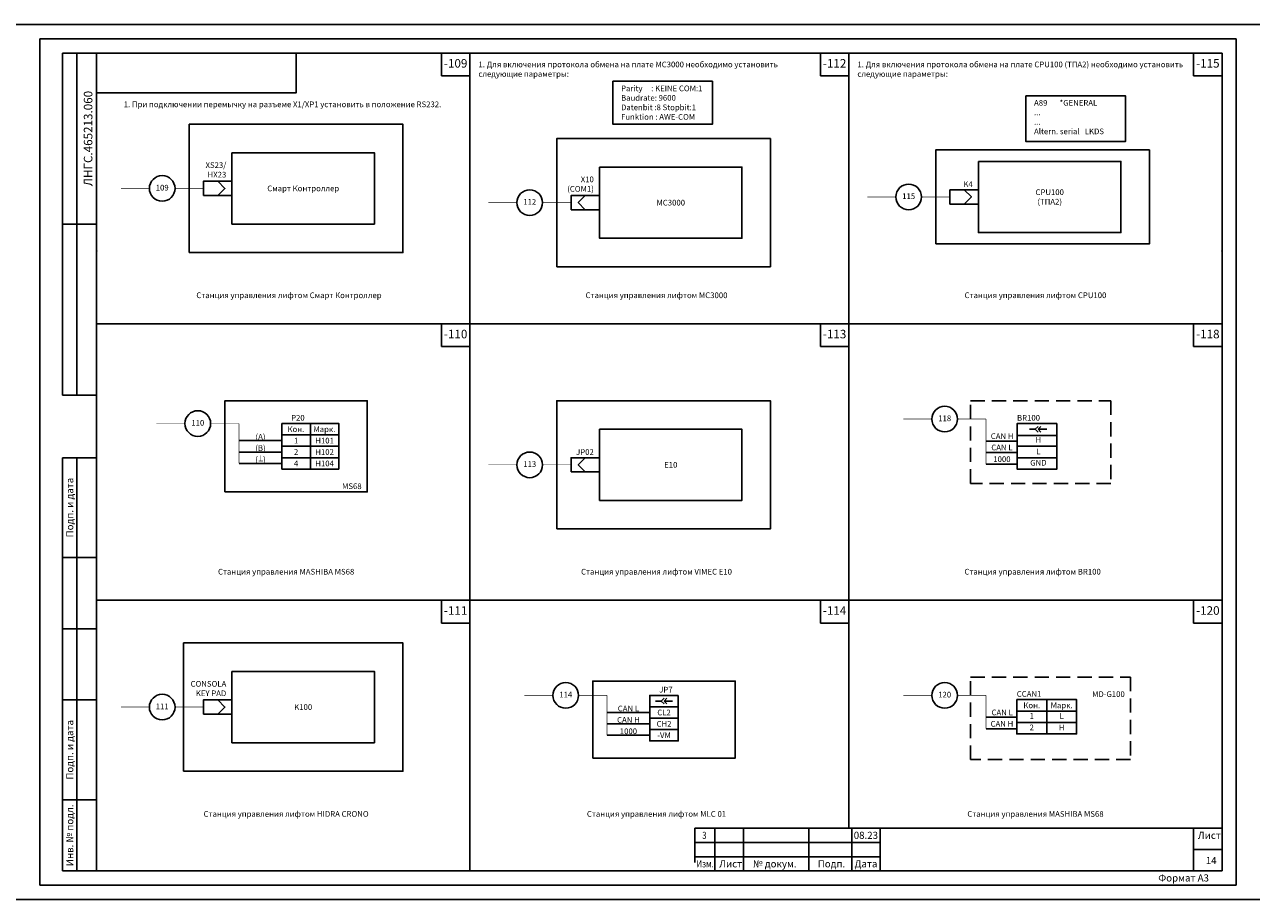
# Model space of a CAD drawing. Extents: x -972 to 19501, y -575 to 4368.
# Drawn here: x 6146 to 6576, y 2205 to 2512 of the extents above; entities that cross this region are included whole.
import ezdxf
from ezdxf.enums import TextEntityAlignment as Align

# ---------------------------------------------------------------- set-up
doc = ezdxf.new("R2010")
doc.units = 0
doc.header["$MEASUREMENT"] = 0
doc.linetypes.add('ACAD_ISO03W100', pattern=[30, 12, -18])
doc.linetypes.add('DASHED2', pattern=[0.375, 0.25, -0.125])
doc.layers.get('0').update_dxf_attribs({"color": 250, "linetype": 'CONTINUOUS'})
doc.styles.add('ARIAL', font='arial.ttf')
doc.styles.add('STYLE1', font='txt.shx')

msp = doc.modelspace()

# ---------------------------------------------------------------- linework, layer by layer
at = {"color": 7, "linetype": 'Continuous', "true_color": 0xffffff}
for p, q in [((6150.93, 2506.5), (6570.93, 2506.5)), ((6150.93, 2209.5), (6150.93, 2506.5)), ((6570.93, 2209.5), (6150.93, 2209.5))]:
    msp.add_line(p, q, dxfattribs=at)
at = {"color": 7, "true_color": 0xffffff}
msp.add_line((6570.93, 2506.5), (6570.93, 2209.5), dxfattribs=at)
at = {"color": 7, "linetype": 'Continuous'}
for p, q in [((6158.93, 2501.5), (6565.93, 2501.5)), ((6565.93, 2501.5), (6565.93, 2214.5)), ((6158.93, 2214.5), (6380.93, 2214.5))]:
    msp.add_line(p, q, dxfattribs=at)
at = {"linetype": 'Continuous'}
for p, q in [((6158.93, 2381.5), (6158.93, 2501.5)), ((6170.93, 2214.5), (6170.93, 2501.5)), ((6170.93, 2381.5), (6158.93, 2381.5)), ((6158.93, 2359.5), (6158.93, 2214.5)), ((6170.93, 2359.5), (6158.93, 2359.5)), ((6565.93, 2214.5), (6380.93, 2214.5)), ((6565.93, 2214.5), (6380.93, 2214.5))]:
    msp.add_line(p, q, dxfattribs=at)
for p, q in [((6498.369, 2369.47), (6500.369, 2369.47)), ((6500.369, 2369.47), (6501.369, 2370.47)), ((6501.369, 2368.47), (6500.369, 2369.47)), ((6502.369, 2370.47), (6501.369, 2369.47)), ((6501.369, 2369.47), (6502.369, 2368.47)), ((6501.369, 2369.47), (6503.369, 2369.47)), ((6503.369, 2369.47), (6504.369, 2369.47)), ((6158.93, 2274.5), (6170.93, 2274.5)), ((6369.07, 2274.108), (6367.07, 2274.108)), ((6369.07, 2274.108), (6370.07, 2275.108)), ((6370.07, 2273.108), (6369.07, 2274.108)), ((6371.07, 2275.108), (6370.07, 2274.108)), ((6372.07, 2274.108), (6370.07, 2274.108)), ((6370.07, 2274.108), (6371.07, 2273.108)), ((6373.07, 2274.108), (6372.07, 2274.108)), ((6170.93, 2239.5), (6158.93, 2239.5)), ((6445.93, 2229.5), (6380.93, 2229.5)), ((6445.93, 2229.5), (6380.93, 2229.5)), ((6387.93, 2214.5), (6387.93, 2229.5)), ((6397.93, 2229.5), (6397.93, 2214.5)), ((6420.93, 2214.5), (6420.93, 2229.5)), ((6435.93, 2229.5), (6435.93, 2214.5)), ((6445.93, 2229.5), (6565.93, 2229.5)), ((6445.93, 2229.5), (6565.93, 2229.5)), ((6445.93, 2214.5), (6445.93, 2229.5)), ((6555.93, 2214.5), (6555.93, 2229.5)), ((6380.93, 2224.5), (6445.93, 2224.5)), ((6445.93, 2219.5), (6380.93, 2219.5))]:
    msp.add_line(p, q)
at = {"ltscale": 3}
for p, q in [((6493.956, 2365.36), (6483.07, 2365.36)), ((6493.956, 2361.36), (6483.07, 2361.36)), ((6493.956, 2357.239), (6483.073, 2357.239)), ((6493.873, 2268.406), (6483.07, 2268.406)), ((6493.873, 2264.406), (6483.07, 2264.406))]:
    msp.add_line(p, q, dxfattribs=at)
at = {"color": 0}
for p, q in [((6493.956, 2367.253), (6507.956, 2367.253)), ((6493.956, 2363.507), (6507.956, 2363.507)), ((6493.956, 2359.507), (6507.956, 2359.507)), ((6504.373, 2274.615), (6504.373, 2262.615)), ((6493.873, 2270.615), (6514.873, 2270.615)), ((6493.873, 2266.615), (6514.873, 2266.615))]:
    msp.add_line(p, q, dxfattribs=at)
at = {"color": 1, "linetype": 'ByBlock'}
msp.add_lwpolyline([(981.472, 2511.5), (7867.173, 2511.5), (7867.173, 2204.5), (981.472, 2204.5)], close=True, dxfattribs=at)
for points in [[(6163.93, 2501.5), (6163.93, 2381.5)], [(6170.93, 2441.5), (6158.93, 2441.5)], [(6163.93, 2359.5), (6163.93, 2214.5)], [(6158.93, 2324.5), (6170.93, 2324.5)], [(6170.93, 2299.5), (6158.93, 2299.5)]]:
    msp.add_lwpolyline(points)
at = {"color": 7, "linetype": 'Continuous'}
msp.add_lwpolyline([(6170.93, 2487.5), (6240.93, 2487.5), (6240.93, 2501.5)], dxfattribs=at)
at = {"color": 18, "linetype": 'ByBlock', "true_color": 0x000000}
for points in [[(6291.93, 2501.5), (6291.93, 2493.5)], [(6301.93, 2501.5), (6301.93, 2214.5)], [(6424.93, 2501.5), (6424.93, 2493.5)], [(6434.93, 2501.5), (6434.93, 2229.5)], [(6555.93, 2501.5), (6555.93, 2493.5)], [(6301.93, 2493.5), (6291.93, 2493.5)], [(6434.93, 2493.5), (6424.93, 2493.5)], [(6565.93, 2493.5), (6555.93, 2493.5)], [(6218.43, 2466.5), (6268.43, 2466.5), (6268.43, 2441.5), (6218.43, 2441.5), (6218.43, 2466.5)], [(6480.43, 2463.5), (6530.43, 2463.5), (6530.43, 2438.5), (6480.43, 2438.5), (6480.43, 2463.5)], [(6347.43, 2461.5), (6397.43, 2461.5), (6397.43, 2436.5), (6347.43, 2436.5), (6347.43, 2461.5)], [(6208.43, 2451.5), (6208.43, 2456.5), (6218.43, 2456.5), (6218.43, 2451.5), (6208.43, 2451.5)], [(6213.43, 2456.5), (6215.93, 2454), (6213.43, 2451.5)], [(6337.43, 2446.5), (6337.43, 2451.5), (6347.43, 2451.5), (6347.43, 2446.5), (6337.43, 2446.5)], [(6342.43, 2451.5), (6339.93, 2449), (6342.43, 2446.5)], [(6470.43, 2448.5), (6470.43, 2453.5), (6480.43, 2453.5), (6480.43, 2448.5), (6470.43, 2448.5)], [(6475.43, 2453.5), (6477.93, 2451), (6475.43, 2448.5)], [(6170.93, 2406.5), (6565.93, 2406.5)], [(6291.93, 2406.5), (6291.93, 2398.5)], [(6301.93, 2406.5), (6434.93, 2406.5)], [(6424.93, 2406.5), (6424.93, 2398.5)], [(6555.93, 2406.5), (6555.93, 2398.5)], [(6301.93, 2398.5), (6291.93, 2398.5)], [(6434.93, 2398.5), (6424.93, 2398.5)], [(6565.93, 2398.5), (6555.93, 2398.5)], [(6245.93, 2371.5), (6245.93, 2355.5), (6235.93, 2355.5), (6235.93, 2371.5), (6245.93, 2371.5)], [(6245.93, 2371.5), (6255.93, 2371.5), (6255.93, 2355.5)], [(6347.43, 2369.5), (6397.43, 2369.5), (6397.43, 2344.5), (6347.43, 2344.5), (6347.43, 2369.5)], [(6235.93, 2365.5), (6220.93, 2365.5)], [(6235.93, 2367.5), (6255.93, 2367.5)], [(6235.93, 2361.5), (6220.93, 2361.5)], [(6235.93, 2363.5), (6255.93, 2363.5)], [(6235.93, 2357.5), (6220.93, 2357.5)], [(6235.93, 2359.5), (6255.93, 2359.5)], [(6245.93, 2355.5), (6255.93, 2355.5)], [(6337.43, 2354.5), (6337.43, 2359.5), (6347.43, 2359.5), (6347.43, 2354.5), (6337.43, 2354.5)], [(6342.43, 2359.5), (6339.93, 2357), (6342.43, 2354.5)], [(6170.93, 2309.5), (6565.93, 2309.5)], [(6291.93, 2309.5), (6291.93, 2301.5)], [(6424.93, 2309.5), (6424.93, 2301.5)], [(6555.93, 2309.5), (6555.93, 2301.5)], [(6301.93, 2301.5), (6291.93, 2301.5)], [(6434.93, 2301.5), (6424.93, 2301.5)], [(6565.93, 2301.5), (6555.93, 2301.5)], [(6218.43, 2284.5), (6268.43, 2284.5), (6268.43, 2259.5), (6218.43, 2259.5), (6218.43, 2284.5)], [(6208.43, 2269.5), (6208.43, 2274.5), (6218.43, 2274.5), (6218.43, 2269.5), (6208.43, 2269.5)], [(6213.43, 2274.5), (6215.93, 2272), (6213.43, 2269.5)], [(6375.07, 2276.108), (6375.07, 2260.108), (6365.07, 2260.108), (6365.07, 2276.108), (6375.07, 2276.108)], [(6365.07, 2270.108), (6350.07, 2270.108)], [(6365.07, 2272.108), (6375.07, 2272.108)], [(6365.07, 2266.108), (6350.07, 2266.108)], [(6365.07, 2268.108), (6375.07, 2268.108)], [(6365.07, 2262.108), (6350.07, 2262.108)], [(6365.07, 2264.108), (6375.07, 2264.108)]]:
    msp.add_lwpolyline(points, dxfattribs=at)
at = {"ltscale": 10}
for points in [[(6352.152, 2491.59), (6387.058, 2491.59), (6387.058, 2476.5), (6352.152, 2476.5)], [(6497.1, 2486.5), (6532.006, 2486.5), (6532.006, 2470.41), (6497.1, 2470.41)]]:
    msp.add_lwpolyline(points, close=True, dxfattribs=at)
at = {"color": 114, "linetype": 'ByBlock', "true_color": 0x139b48}
for points in [[(6203.43, 2431.5), (6203.43, 2476.5), (6278.43, 2476.5), (6278.43, 2431.5), (6203.43, 2431.5)], [(6332.43, 2426.5), (6332.43, 2471.5), (6407.43, 2471.5), (6407.43, 2426.5), (6332.43, 2426.5)], [(6465.43, 2434.5), (6465.43, 2467.5), (6540.43, 2467.5), (6540.43, 2434.5), (6465.43, 2434.5)], [(6215.93, 2347.5), (6215.93, 2379.5), (6265.93, 2379.5), (6265.93, 2347.5), (6215.93, 2347.5)], [(6332.43, 2334.5), (6332.43, 2379.5), (6407.43, 2379.5), (6407.43, 2334.5), (6332.43, 2334.5)], [(6201.43, 2249.5), (6201.43, 2294.5), (6278.43, 2294.5), (6278.43, 2249.5), (6201.43, 2249.5)], [(6345.07, 2254.108), (6345.07, 2281.108), (6395.07, 2281.108), (6395.07, 2254.108), (6345.07, 2254.108)]]:
    msp.add_lwpolyline(points, dxfattribs=at)
at = {"color": 18, "linetype": 'ByBlock', "true_color": 0x000000, "const_width": 0.2}
for points in [[(6189.43, 2454), (6179.43, 2454)], [(6208.43, 2454), (6198.43, 2454)], [(6451.43, 2451), (6441.43, 2451)], [(6470.43, 2451), (6460.43, 2451)], [(6318.43, 2449), (6308.43, 2449)], [(6337.43, 2449), (6327.43, 2449)], [(6464.07, 2373.062), (6454.07, 2373.062)], [(6483.07, 2373.062), (6473.07, 2373.062)], [(6201.93, 2371.5), (6191.93, 2371.5)], [(6220.93, 2371.5), (6210.93, 2371.5)], [(6220.93, 2357.5), (6220.93, 2371.5)], [(6228.545, 2360.37), (6228.545, 2358.329)], [(6227.766, 2358.329), (6229.324, 2358.329)], [(6318.43, 2357), (6308.43, 2357)], [(6337.43, 2357), (6327.43, 2357)], [(6331.07, 2276.108), (6321.07, 2276.108)], [(6350.07, 2276.108), (6340.07, 2276.108)], [(6350.07, 2262.108), (6350.07, 2276.108)], [(6464.07, 2276.108), (6454.07, 2276.108)], [(6483.07, 2276.108), (6473.07, 2276.108)], [(6189.43, 2272), (6179.43, 2272)], [(6208.43, 2272), (6198.43, 2272)]]:
    msp.add_lwpolyline(points, dxfattribs=at)
at = {"color": 114, "linetype": 'DASHED2', "ltscale": 20, "true_color": 0x139b48}
for points in [[(6477.658, 2379.5), (6526.852, 2379.5), (6526.852, 2350.507), (6477.658, 2350.507)], [(6477.658, 2282.546), (6533.769, 2282.546), (6533.769, 2253.553), (6477.658, 2253.553)]]:
    msp.add_lwpolyline(points, close=True, dxfattribs=at)
at = {"const_width": 0.2}
for points in [[(6483.07, 2373.062), (6483.073, 2357.239)], [(6483.07, 2276.108), (6483.073, 2264.406)]]:
    msp.add_lwpolyline(points, dxfattribs=at)
at = {"color": 0}
for points in [[(6507.956, 2371.5), (6493.956, 2371.5), (6493.956, 2355.507), (6507.956, 2355.507)], [(6493.873, 2274.615), (6514.873, 2274.615), (6514.873, 2262.615), (6493.873, 2262.615)]]:
    msp.add_lwpolyline(points, close=True, dxfattribs=at)
at = {"linetype": 'ACAD_ISO03W100'}
msp.add_lwpolyline([(6380.93, 2229.5), (6380.93, 2214.5)], dxfattribs=at)
msp.add_lwpolyline([(6380.93, 2229.5), (6380.93, 2214.5)], dxfattribs=at)
at = {"linetype": 'ACAD_ISO03W100', "ltscale": 10}
msp.add_lwpolyline([(6555.93, 2222), (6565.93, 2222)], dxfattribs=at)
at = {"color": 18, "linetype": 'ByBlock', "true_color": 0x000000}
for centre in [(6193.93, 2454), (6455.93, 2451), (6322.93, 2449), (6468.57, 2373.062), (6206.43, 2371.5), (6322.93, 2357), (6335.57, 2276.108), (6468.57, 2276.108), (6193.93, 2272)]:
    msp.add_circle(centre, 4.5, dxfattribs=at)
for p in [(6170.93, 2432.093), (6565.93, 2432.093)]:
    msp.add_point(p, dxfattribs=at)

# ---------------------------------------------------------------- texts
at = {"style": 'ARIAL'}
msp.add_text('ЛНГС.465213.060', height=3, rotation=90, dxfattribs=at).set_placement((6169.43, 2471.5), align=Align.CENTER)
at = {"linetype": 'Continuous', "style": 'ARIAL'}
for s, p in [('Подп. и дата', (6162.73, 2342)), ('Подп. и дата', (6162.73, 2257)), ('Инв. № подл.', (6162.73, 2227))]:
    msp.add_text(s, height=2.5, rotation=90, dxfattribs=at).set_placement(p, align=Align.CENTER)
at = {"linetype": 'Continuous', "style": 'ARIAL', "width": 0.8}
for s, p in [('3', (6383.48, 2225.75)), ('Изм.', (6381.43, 2215.75))]:
    msp.add_text(s, height=2.5, dxfattribs=at).set_placement(p)
at = {"linetype": 'Continuous', "style": 'ARIAL'}
for s, p in [('08.23', (6436.652, 2225.75)), ('Лист', (6557.43, 2225.75)), ('Лист', (6389.43, 2215.75)), ('Дата', (6436.93, 2215.75)), ('14', (6560.2, 2216.885))]:
    msp.add_text(s, height=2.5, dxfattribs=at).set_placement(p)
for s, p in [('№ докум.', (6408.93, 2215.75)), ('Подп.', (6428.827, 2215.75))]:
    msp.add_text(s, height=2.5, dxfattribs=at).set_placement(p, align=Align.CENTER)
at = {"style": 'ARIAL'}
msp.add_text('Формат А3', height=2.5, dxfattribs=at).set_placement((6543.53, 2210.8))
at = {"color": 0}
for s, insert, char_height, width, attachment_point, style in [('-109', (6296.93, 2497.5), 3, 33.04313, 5, 'ARIAL'), ('-112', (6429.93, 2497.5), 3, 33.04313, 5, 'ARIAL'), ('-115', (6560.93, 2497.5), 3, 33.04313, 5, 'ARIAL'), ('{\\fTahoma|b0|i0|c0|p34;XS23/\\PHX23}', (6216.43, 2460.5), 2, 33.04313, 6, 'ARIAL'), ('109', (6193.93, 2454), 2, 33.04313, 5, 'ARIAL'), ('{\\fTahoma|b0|i0|c204|p34;Смарт Контроллер}', (6243.43, 2454), 2, 50, 5, 'ARIAL'), ('{\\fArial|b0|i0|c204|p34;X10 \\P(COM1)}', (6345.43, 2455.5), 2, 33.04313, 6, 'ARIAL'), ('{\\fArial|b0|i0|c204|p34;K4}', (6478.43, 2455.5), 2, 33.04313, 6, 'ARIAL'), ('112', (6322.93, 2449), 2, 33.04313, 5, 'ARIAL'), ('115', (6455.93, 2451), 2, 33.04313, 5, 'ARIAL'), ('{\\fTahoma|b0|i0|c0|p34;\\C256;CPU100\\fTahoma|b0|i0|c204|p34;\\P(ТПА2)}', (6505.43, 2451), 2, 50, 5, 'ARIAL'), ('{\\fTahoma|b0|i0|c0|p34;\\C256;MC3000}', (6372.43, 2449), 2, 50, 5, 'ARIAL'), ('{\\fArial|b0|i0|c204|p34;Станция управления лифтом \\fTahoma|b0|i0|c204|p34;Смарт Контроллер}', (6238.43, 2416.5), 2, 131, 5, 'ARIAL'), ('{\\fArial|b0|i0|c204|p34;Станция управления лифтом MC3000}', (6367.43, 2416.5), 2, 131, 5, 'ARIAL'), ('{\\fArial|b0|i0|c204|p34;Станция управления лифтом CPU100}', (6500.43, 2416.5), 2, 131, 5, 'ARIAL'), ('-110', (6296.93, 2402.5), 3, 33.04313, 5, 'ARIAL'), ('-113', (6429.93, 2402.5), 3, 33.04313, 5, 'ARIAL'), ('-118', (6560.93, 2402.5), 3, 33.04313, 5, 'ARIAL'), ('110', (6206.43, 2371.5), 2, 33.04313, 5, 'ARIAL'), ('{\\fArial|b0|i0|c0|p34;P20}', (6243.93, 2373.5), 2, 33.04313, 6, 'ARIAL'), ('118', (6468.57, 2373.062), 2, 33.04313, 5, 'ARIAL'), ('{\\fTahoma|b0|i0|c0|p34;BR100}', (6493.956, 2373.5), 2, 36.37858, 4, 'STYLE1'), ('{\\fTahoma|b0|i0|c204|p34;\\C256;Кон.}', (6240.866, 2369.5), 2, 10.12678, 5, 'ARIAL'), ('{\\fTahoma|b0|i0|c204|p34;\\C256;Марк.}', (6250.866, 2369.5), 2, 10.12678, 5, 'ARIAL'), ('{\\fArial|b0|i0|c204|p34;(B)}', (6228.43, 2362.906), 2, 15, 5, 'ARIAL'), ('{\\fArial|b0|i0|c204|p34;(A)}', (6228.43, 2366.87), 2, 15, 5, 'ARIAL'), ('{\\fArial|b0|i0|c204|p34;1}', (6240.93, 2365.5), 2, 10, 5, 'ARIAL'), ('{\\fArial|b0|i0|c204|p34;H101}', (6250.93, 2365.5), 2, 10, 5, 'ARIAL'), ('{\\fArial|b0|i0|c0|p34;CAN H}', (6488.741, 2367.075), 2, 28, 5, 'ARIAL'), ('{\\fArial|b0|i0|c0|p34;CAN L}', (6488.663, 2363.1), 2, 28, 5, 'ARIAL'), ('H', (6501.456, 2365.47), 2, 10, 5, 'ARIAL'), ('{\\fArial|b0|i0|c204|p34;(   )}', (6228.43, 2358.906), 2, 15, 5, 'ARIAL'), ('{\\fArial|b0|i0|c204|p34;2}', (6240.93, 2361.5), 2, 10, 5, 'ARIAL'), ('{\\fArial|b0|i0|c204|p34;H102}', (6250.93, 2361.5), 2, 10, 5, 'ARIAL'), ('{\\fArial|b0|i0|c204|p34;JP02}', (6345.43, 2361.5), 2, 33.04313, 6, 'ARIAL'), ('{\\fArial|b0|i0|c0|p34;1000}', (6488.666, 2358.979), 2, 28, 5, 'ARIAL'), ('L', (6501.456, 2361.47), 2, 10, 5, 'ARIAL'), ('{\\fArial|b0|i0|c204|p34;H104}', (6250.93, 2357.5), 2, 10, 5, 'ARIAL'), ('113', (6322.93, 2357), 2, 33.04313, 5, 'ARIAL'), ('{\\fTahoma|b0|i0|c0|p34;E10}', (6372.43, 2357), 2, 50, 5, 'ARIAL'), ('GND', (6501.456, 2357.47), 2, 10, 5, 'ARIAL'), ('{\\fTahoma|b0|i0|c0|p34;MS68}', (6263.93, 2349.5), 2, 48, 6, 'ARIAL'), ('{\\fArial|b0|i0|c204|p34;Станция управления MASHIBA MS68}', (6237.43, 2319.5), 2, 133, 5, 'ARIAL'), ('{\\fArial|b0|i0|c204|p34;Станция управления лифтом VIMEC E10}', (6367.43, 2319.5), 2, 131, 5, 'ARIAL'), ('{\\fArial|b0|i0|c204|p34;Станция управления лифтом BR100}', (6499.43, 2319.5), 2, 129, 5, 'ARIAL'), ('-111', (6296.93, 2305.5), 3, 33.04313, 5, 'ARIAL'), ('-114', (6429.93, 2305.5), 3, 33.04313, 5, 'ARIAL'), ('-120', (6560.93, 2305.5), 3, 33.04313, 5, 'ARIAL'), ('{\\fArial|b0|i0|c204|p34;CONSOLA\\PKEY PAD}', (6216.43, 2278.5), 2, 33.04313, 6, 'ARIAL'), ('{\\fTahoma|b0|i0|c0|p34;JP7}', (6373.07, 2278.108), 2, 33.04313, 6, 'ARIAL'), ('114', (6335.57, 2276.108), 2, 33.04313, 5, 'ARIAL'), ('120', (6468.57, 2276.108), 2, 33.04313, 5, 'ARIAL'), ('{\\fArial|b0|i0|c0|p34;CCAN1}', (6493.873, 2276.615), 2, 28, 4, 'ARIAL'), ('{\\fArial|b0|i0|c0|p34;MD-G100}', (6531.769, 2276.546), 2, 13.97488, 6, 'STYLE1'), ('111', (6193.93, 2272), 2, 33.04313, 5, 'ARIAL'), ('{\\fTahoma|b0|i0|c0|p34;\\C256;K100}', (6243.43, 2272), 2, 50, 5, 'ARIAL'), ('{\\fArial|b0|i0|c0|p34;CAN\\fArial|b0|i0|c204|p34; \\fArial|b0|i0|c0|p34;L}', (6357.57, 2271.513), 2, 15, 5, 'ARIAL'), ('{\\fArial|b0|i0|c204|p34;CL2}', (6370.07, 2270.108), 2, 10, 5, 'ARIAL'), ('{\\fArial|b0|i0|c0|p34;CAN L}', (6488.741, 2270.121), 2, 28, 5, 'ARIAL'), ('{\\fTahoma|b0|i0|c204|p34;Кон.}', (6499.123, 2272.615), 2, 10.5, 5, 'ARIAL'), ('1', (6499.123, 2268.615), 2, 10.5, 5, 'ARIAL'), ('{\\fTahoma|b0|i0|c204|p34;Марк.}', (6509.623, 2272.615), 2, 10.5, 5, 'ARIAL'), ('L', (6509.623, 2268.615), 2, 10.5, 5, 'ARIAL'), ('{\\fArial|b0|i0|c0|p34;CAN\\fArial|b0|i0|c204|p34; \\fArial|b0|i0|c0|p34;H}', (6357.57, 2267.513), 2, 15, 5, 'ARIAL'), ('{\\fArial|b0|i0|c204|p34;СН2}', (6370.07, 2266.108), 2, 10, 5, 'ARIAL'), ('{\\fArial|b0|i0|c0|p34;CAN H}', (6488.663, 2266.146), 2, 28, 5, 'ARIAL'), ('2', (6499.123, 2264.615), 2, 10.5, 5, 'ARIAL'), ('H', (6509.623, 2264.615), 2, 10.5, 5, 'ARIAL'), ('{\\fArial|b0|i0|c204|p34;1000}', (6357.57, 2263.513), 2, 15, 5, 'ARIAL'), ('{\\fArial|b0|i0|c204|p34;-VM}', (6370.07, 2262.108), 2, 10, 5, 'ARIAL'), ('{\\fArial|b0|i0|c204|p34;Станция управления лифтом HIDRA CRONO}', (6237.43, 2234.5), 2, 129, 5, 'ARIAL'), ('{\\fArial|b0|i0|c204|p34;Станция управления лифтом MLC 01}', (6367.43, 2234.5), 2, 131, 5, 'ARIAL'), ('{\\fArial|b0|i0|c204|p34;Станция управления MASHIBA MS68}', (6500.43, 2234.5), 2, 131, 5, 'ARIAL')]:
    msp.add_mtext(s, dxfattribs=dict(at, insert=insert, char_height=char_height, width=width, attachment_point=attachment_point, style=style))
at = {"linetype": 'ACAD_ISO03W100', "char_height": 2, "attachment_point": 1, "style": 'ARIAL'}
for s, insert, width in [('{\\fArial|b0|i0|c0|p34;1. \\fArial|b0|i0|c204|p34;Для включения протокола обмена на плате MC3000 необходимо установить следующие параметры:}', (6304.93, 2498.5), 118), ('{\\fArial|b0|i0|c0|p34;1. \\fArial|b0|i0|c204|p34;Для включения протокола обмена на плате CPU100 (ТПА2) необходимо установить следующие параметры:}', (6437.93, 2498.5), 118), ('Parity     : KEINE COM:1\\PBaudrate: 9600\\PDatenbit :8 Stopbit:1\\PFunktion : AWE-COM\\P', (6354.983, 2490.102), 31.34959), ('A89       *GENERAL\\P...\\P...\\PAltern. serial   LKDS', (6499.931, 2485.012), 31.34959), ('{\\fArial|b0|i0|c204|p34;1. При подключении перемычку на разъеме \\fArial|b0|i0|c0|p34;X1/XP1 \\fArial|b0|i0|c204|p34;установить в положение RS232.}', (6180.43, 2484.5), 116.5)]:
    msp.add_mtext(s, dxfattribs=dict(at, insert=insert, width=width))
at = {"color": 1, "insert": (6240.93, 2357.5), "char_height": 2, "width": 10, "attachment_point": 5, "style": 'ARIAL'}
msp.add_mtext('{\\fArial|b0|i0|c0|p34;\\C256;\\c0;4}', dxfattribs=at)

doc.saveas('drawing.dxf')
